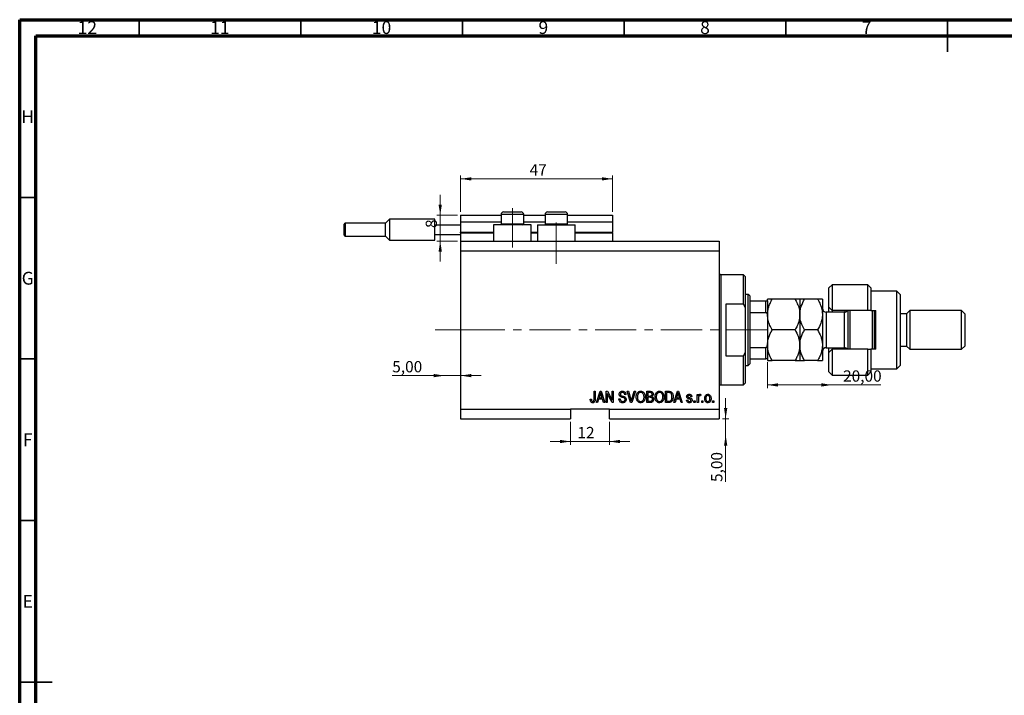
# Model space of a CAD drawing. Units: millimetres. Extents: x 15 to 637, y 5 to 415.
# Drawn here: x 15 to 320, y 206 to 415 of the extents above; entities that cross this region are included whole.
import ezdxf

# ---------------------------------------------------------------- set-up
doc = ezdxf.new("R2010")
doc.units = ezdxf.units.MM
doc.linetypes.add('CENTERX2', pattern=[20.32, 12.7, -2.54, 2.54, -2.54])
doc.styles.add('SLDTEXTSTYLE0', font='TXT', dxfattribs={"width": 0.75})
doc.dimstyles.new('SLDDIMSTYLE0', dxfattribs={"dimtxt": 3.5, "dimasz": 3.302, "dimexe": 0, "dimexo": 0.0625, "dimgap": 0.875, "dimtad": 1, "dimdec": 0, "dimrnd": 1e-09, "dimzin": 12, "dimdsep": 46, "dimtxsty": 'SLDTEXTSTYLE0', "dimsah": 1, "dimcen": 0.09, "dimadec": 0, "dimazin": 3, "dimtfac": 1, "dimtdec": 0, "dimtofl": 0, "dimtmove": 0, "dimatfit": 3, "dimfxl": 1, "dimfrac": 2, "dimtolj": 1, "dimtzin": 12, "dimarcsym": 0})
doc.dimstyles.new('SLDDIMSTYLE3', dxfattribs={"dimtxt": 3.5, "dimasz": 3.302, "dimexe": 0, "dimexo": 0.0625, "dimgap": 0.875, "dimtad": 1, "dimrnd": 1e-09, "dimzin": 12, "dimdsep": 46, "dimtxsty": 'SLDTEXTSTYLE0', "dimsah": 1, "dimcen": 0.09, "dimadec": 0, "dimazin": 3, "dimtfac": 1, "dimtmove": 0, "dimatfit": 0, "dimfxl": 1, "dimfrac": 2, "dimtolj": 1, "dimtzin": 12, "dimarcsym": 0})
doc.dimstyles.new('SLDDIMSTYLE4', dxfattribs={"dimtxt": 3.5, "dimasz": 3.302, "dimexe": 0, "dimexo": 0.0625, "dimgap": 0.875, "dimtad": 1, "dimrnd": 1e-09, "dimzin": 12, "dimdsep": 46, "dimtxsty": 'SLDTEXTSTYLE0', "dimsah": 1, "dimcen": 0.09, "dimadec": 0, "dimazin": 3, "dimtfac": 1, "dimtofl": 0, "dimtmove": 0, "dimatfit": 3, "dimfxl": 1, "dimfrac": 2, "dimtolj": 1, "dimtzin": 12, "dimarcsym": 0})
doc.dimstyles.new('SLDDIMSTYLE5', dxfattribs={"dimtxt": 3.5, "dimasz": 3.302, "dimexe": 0, "dimexo": 0.0625, "dimgap": 0.875, "dimtad": 1, "dimdec": 0, "dimrnd": 1e-09, "dimzin": 12, "dimdsep": 46, "dimtxsty": 'SLDTEXTSTYLE0', "dimsah": 1, "dimcen": 0.09, "dimadec": 0, "dimazin": 3, "dimtfac": 1, "dimtdec": 0, "dimtmove": 0, "dimatfit": 0, "dimfxl": 1, "dimfrac": 2, "dimtolj": 1, "dimtzin": 12, "dimarcsym": 0})

# ---------------------------------------------------------------- blocks, each defined once
blk = doc.blocks.new('_D_8')
at = {"color": 7, "linetype": 'Continuous', "lineweight": 0}
for p, q in [((233.35, 291.49), (233.35, 297.84)), ((232.38, 291.49), (234.35, 291.49)), ((233.35, 286.49), (233.35, 291.49)), ((233.35, 286.49), (233.35, 271.92))]:
    blk.add_line(p, q, dxfattribs=at)
at = {"color": 7, "linetype": 'Continuous', "lineweight": 18}
for points in [[(233.35, 291.49), (233.86, 294.79), (232.85, 294.79)], [(233.35, 286.49), (232.85, 283.19), (233.86, 283.19)]]:
    blk.add_solid(points, dxfattribs=at)
at = {"color": 7, "linetype": 'Continuous', "lineweight": 18, "insert": (228.84, 271.92), "char_height": 3.5, "attachment_point": 1, "rotation": 90, "style": 'SLDTEXTSTYLE0'}
blk.add_mtext('5,00', dxfattribs=at)
blk = doc.blocks.new('_D_9')
at = {"color": 7, "linetype": 'Continuous', "lineweight": 0}
for p, q in [((146.38, 304.84), (130.23, 304.84)), ((146.38, 304.84), (151.38, 304.84)), ((151.38, 304.84), (157.73, 304.84))]:
    blk.add_line(p, q, dxfattribs=at)
at = {"color": 7, "linetype": 'Continuous', "lineweight": 18}
for points in [[(146.38, 304.84), (143.08, 305.35), (143.08, 304.34)], [(151.38, 304.84), (154.68, 304.34), (154.68, 305.35)]]:
    blk.add_solid(points, dxfattribs=at)
at = {"color": 7, "linetype": 'Continuous', "lineweight": 18, "insert": (130.23, 309.36), "char_height": 3.5, "attachment_point": 1, "style": 'SLDTEXTSTYLE0'}
blk.add_mtext('5,00', dxfattribs=at)
blk = doc.blocks.new('_D_10')
at = {"color": 7, "linetype": 'Continuous', "lineweight": 0}
for p, q in [((246.28, 308.99), (246.28, 300.96)), ((266.28, 301.96), (246.28, 301.96)), ((266.28, 301.96), (281.31, 301.96))]:
    blk.add_line(p, q, dxfattribs=at)
at = {"color": 7, "linetype": 'Continuous', "lineweight": 18}
for points in [[(246.28, 301.96), (249.58, 301.45), (249.58, 302.47)], [(266.28, 301.96), (262.98, 302.47), (262.98, 301.45)]]:
    blk.add_solid(points, dxfattribs=at)
at = {"color": 7, "linetype": 'Continuous', "lineweight": 18, "insert": (269.67, 306.47), "char_height": 3.5, "attachment_point": 1, "style": 'SLDTEXTSTYLE0'}
blk.add_mtext('20,00', dxfattribs=at)
blk = doc.blocks.new('_D_11')
at = {"color": 7, "linetype": 'Continuous', "lineweight": 0}
for p, q in [((185.38, 290.49), (185.38, 283.45)), ((197.38, 290.49), (197.38, 283.45)), ((185.38, 284.45), (179.03, 284.45)), ((185.38, 284.45), (197.38, 284.45)), ((197.38, 284.45), (203.73, 284.45))]:
    blk.add_line(p, q, dxfattribs=at)
at = {"color": 7, "linetype": 'Continuous', "lineweight": 18}
for points in [[(185.38, 284.45), (182.08, 284.96), (182.08, 283.94)], [(197.38, 284.45), (200.68, 283.94), (200.68, 284.96)]]:
    blk.add_solid(points, dxfattribs=at)
at = {"color": 7, "linetype": 'Continuous', "lineweight": 18, "insert": (187.51, 288.96), "char_height": 3.5, "attachment_point": 1, "style": 'SLDTEXTSTYLE0'}
blk.add_mtext('12', dxfattribs=at)
blk = doc.blocks.new('_D_12')
at = {"color": 7, "linetype": 'Continuous', "lineweight": 0}
for p, q in [((145.07, 354.49), (145.07, 360.84)), ((150.38, 354.49), (144.07, 354.49)), ((145.07, 346.49), (145.07, 354.49)), ((150.38, 346.49), (144.07, 346.49)), ((145.07, 346.49), (145.07, 340.14))]:
    blk.add_line(p, q, dxfattribs=at)
at = {"color": 7, "linetype": 'Continuous', "lineweight": 18}
for points in [[(145.07, 354.49), (145.58, 357.79), (144.56, 357.79)], [(145.07, 346.49), (144.56, 343.19), (145.58, 343.19)]]:
    blk.add_solid(points, dxfattribs=at)
at = {"color": 7, "linetype": 'Continuous', "lineweight": 18, "insert": (140.56, 350.53), "char_height": 3.5, "attachment_point": 1, "rotation": 90, "style": 'SLDTEXTSTYLE0'}
blk.add_mtext('8', dxfattribs=at)
blk = doc.blocks.new('_D_13')
at = {"color": 7, "linetype": 'Continuous', "lineweight": 0}
for p, q in [((151.38, 355.49), (151.38, 366.74)), ((198.38, 365.74), (151.38, 365.74)), ((198.38, 355.49), (198.38, 366.74))]:
    blk.add_line(p, q, dxfattribs=at)
at = {"color": 7, "linetype": 'Continuous', "lineweight": 18}
for points in [[(151.38, 365.74), (154.68, 365.23), (154.68, 366.24)], [(198.38, 365.74), (195.08, 366.24), (195.08, 365.23)]]:
    blk.add_solid(points, dxfattribs=at)
at = {"color": 7, "linetype": 'Continuous', "lineweight": 18, "insert": (172.71, 370.25), "char_height": 3.5, "attachment_point": 1, "style": 'SLDTEXTSTYLE0'}
blk.add_mtext('47', dxfattribs=at)

msp = doc.modelspace()

# ---------------------------------------------------------------- linework, layer by layer
at = {"color": 7, "linetype": 'Continuous', "lineweight": 70}
for p, q in [((15, 5), (15, 415)), ((15, 415), (589, 415)), ((20, 10), (20, 410)), ((20, 410), (584, 410))]:
    msp.add_line(p, q, dxfattribs=at)
at = {"color": 7, "linetype": 'Continuous', "lineweight": 35}
for p, q in [((52, 410), (52, 415)), ((102, 410), (102, 415)), ((152, 410), (152, 415)), ((202, 410), (202, 415)), ((252, 410), (252, 415)), ((302, 415), (302, 405)), ((302, 410), (302, 415)), ((20, 360), (15, 360)), ((20, 310), (15, 310)), ((20, 260), (15, 260)), ((15, 210), (25, 210)), ((20, 210), (15, 210))]:
    msp.add_line(p, q, dxfattribs=at)
at = {"color": 7, "linetype": 'CENTERX2', "lineweight": 18}
for p, q in [((167.379, 344.488), (167.379, 356.688)), ((180.979, 339.488), (180.979, 352.196)), ((149.3, 318.988), (155.3, 319.026)), ((152.379, 318.988), (253.306, 318.988))]:
    msp.add_line(p, q, dxfattribs=at)
at = {"color": 7, "linetype": 'Continuous', "lineweight": 25}
for p, q in [((151.379, 354.488), (163.879, 354.488)), ((151.379, 354.488), (151.379, 352.488)), ((163.879, 354.688), (163.879, 351.828)), ((164.679, 355.488), (166.029, 355.488)), ((166.029, 355.488), (170.079, 355.488)), ((170.879, 351.828), (170.879, 354.688)), ((170.879, 354.488), (177.479, 354.488)), ((177.479, 354.688), (177.479, 351.828)), ((178.279, 355.488), (179.629, 355.488)), ((179.629, 355.488), (183.679, 355.488)), ((184.479, 351.828), (184.479, 354.688)), ((184.479, 354.488), (198.379, 354.488)), ((198.379, 354.488), (198.379, 352.488)), ((115.379, 349.988), (115.379, 351.688)), ((128.129, 351.988), (115.679, 351.988)), ((129.379, 353.238), (128.129, 351.988)), ((128.129, 347.988), (128.129, 351.988)), ((143.379, 353.238), (129.379, 353.238)), ((129.379, 353.238), (129.379, 349.988)), ((143.379, 351.488), (143.379, 353.238)), ((143.379, 351.488), (151.379, 351.488)), ((143.379, 348.488), (143.379, 351.488)), ((151.379, 352.488), (163.879, 352.488)), ((151.379, 352.488), (151.379, 349.188)), ((161.579, 351.488), (161.579, 346.488)), ((173.179, 351.488), (161.579, 351.488)), ((163.879, 351.828), (164.219, 351.488)), ((163.879, 351.828), (165.629, 351.828)), ((165.629, 351.828), (170.879, 351.828)), ((170.539, 351.488), (170.879, 351.828)), ((170.879, 352.488), (177.479, 352.488)), ((173.179, 346.488), (173.179, 351.488)), ((175.179, 351.488), (175.179, 346.488)), ((175.179, 351.488), (186.779, 351.488)), ((177.479, 351.828), (177.819, 351.488)), ((177.479, 351.828), (179.229, 351.828)), ((179.229, 351.828), (184.479, 351.828)), ((184.139, 351.488), (184.479, 351.828)), ((184.479, 352.488), (198.379, 352.488)), ((186.779, 346.488), (186.779, 351.488)), ((198.379, 352.488), (198.379, 349.188)), ((115.379, 348.288), (115.379, 349.988)), ((115.679, 347.988), (128.129, 347.988)), ((128.129, 347.988), (129.379, 346.738)), ((129.379, 349.988), (129.379, 346.738)), ((143.379, 348.488), (151.379, 348.488)), ((143.379, 346.738), (143.379, 348.488)), ((151.379, 348.988), (151.379, 349.188)), ((151.379, 348.988), (151.379, 346.488)), ((151.379, 348.988), (161.579, 348.988)), ((173.179, 348.988), (175.179, 348.988)), ((186.779, 348.988), (198.379, 348.988)), ((198.379, 348.988), (198.379, 349.188)), ((198.379, 348.988), (198.379, 346.488)), ((129.379, 346.738), (143.379, 346.738)), ((151.379, 346.488), (231.379, 346.488)), ((151.379, 346.488), (151.379, 343.488)), ((231.379, 346.488), (231.379, 343.488)), ((151.379, 343.488), (151.379, 294.488)), ((151.379, 343.488), (231.379, 343.488)), ((231.379, 343.488), (231.379, 294.488)), ((238.879, 335.988), (231.879, 335.988)), ((239.379, 335.488), (238.879, 335.988)), ((238.879, 326.988), (238.879, 335.988)), ((239.379, 335.488), (239.379, 325.862)), ((266.279, 332.988), (265.279, 331.988)), ((265.279, 325.988), (265.279, 331.988)), ((277.279, 332.988), (266.279, 332.988)), ((266.279, 332.988), (266.279, 324.988)), ((278.279, 331.988), (277.279, 332.988)), ((277.279, 324.988), (277.279, 332.988)), ((278.279, 331.988), (278.279, 324.988)), ((240.279, 329.988), (239.379, 329.988)), ((240.779, 329.488), (240.279, 329.988)), ((240.279, 307.988), (240.279, 329.988)), ((240.779, 329.488), (240.779, 327.988)), ((286.279, 330.988), (278.279, 330.988)), ((287.279, 329.988), (286.279, 330.988)), ((286.279, 306.988), (286.279, 330.988)), ((287.279, 329.988), (287.279, 307.988)), ((233.379, 326.988), (233.379, 310.988)), ((238.879, 326.988), (233.379, 326.988)), ((238.879, 326.988), (239.379, 325.862)), ((239.379, 325.862), (239.379, 312.114)), ((240.779, 327.988), (240.779, 324.396)), ((240.779, 327.988), (245.779, 327.988)), ((245.779, 324.396), (245.779, 327.988)), ((246.279, 328.007), (246.279, 328.488)), ((246.279, 327.988), (246.279, 323.347)), ((254.809, 328.488), (247.749, 328.488)), ((256.279, 328.488), (256.279, 323.738)), ((261.809, 328.488), (257.749, 328.488)), ((263.279, 328.488), (263.279, 323.738)), ((265.279, 325.988), (266.279, 324.988)), ((265.279, 324.488), (265.279, 325.988)), ((240.779, 324.396), (240.779, 313.579)), ((240.779, 324.396), (245.779, 324.396)), ((246.279, 323.347), (246.279, 322.029)), ((256.279, 323.738), (256.279, 314.238)), ((263.279, 323.738), (263.279, 314.238)), ((270.079, 324.488), (264.479, 324.488)), ((277.279, 324.988), (266.279, 324.988)), ((266.279, 324.988), (266.279, 324.488)), ((270.279, 324.504), (270.279, 324.988)), ((271.279, 312.988), (271.279, 324.988)), ((271.779, 324.988), (271.779, 312.988)), ((278.279, 324.988), (277.279, 324.988)), ((278.279, 324.988), (279.779, 324.988)), ((278.779, 312.988), (278.779, 324.988)), ((279.279, 324.988), (279.279, 312.988)), ((279.779, 312.988), (279.779, 324.988)), ((289.279, 323.988), (287.279, 323.988)), ((290.279, 324.988), (289.279, 323.988)), ((289.279, 323.988), (289.279, 313.988)), ((306.279, 324.988), (290.279, 324.988)), ((290.279, 324.988), (290.279, 312.988)), ((307.279, 323.988), (306.279, 324.988)), ((306.279, 312.988), (306.279, 324.988)), ((307.279, 323.988), (307.279, 313.988)), ((246.279, 322.029), (246.279, 315.946)), ((254.809, 318.988), (247.749, 318.988)), ((261.809, 318.988), (257.749, 318.988)), ((246.279, 315.946), (246.279, 314.629)), ((246.279, 314.629), (246.279, 309.988)), ((256.279, 314.238), (256.279, 309.488)), ((263.279, 314.238), (263.279, 309.488)), ((287.279, 313.988), (289.279, 313.988)), ((289.279, 313.988), (290.279, 312.988)), ((306.279, 312.988), (307.279, 313.988)), ((233.379, 310.988), (238.879, 310.988)), ((239.379, 312.114), (238.879, 310.988)), ((238.879, 301.988), (238.879, 310.988)), ((239.379, 312.114), (239.379, 302.488)), ((240.779, 313.579), (240.779, 309.988)), ((240.779, 313.579), (245.779, 313.579)), ((245.779, 309.988), (245.779, 313.579)), ((264.479, 313.488), (270.079, 313.488)), ((265.279, 311.988), (265.279, 313.488)), ((266.279, 312.988), (265.279, 311.988)), ((265.279, 305.988), (265.279, 311.988)), ((266.279, 313.488), (266.279, 312.988)), ((266.279, 312.988), (266.279, 304.988)), ((277.279, 312.988), (266.279, 312.988)), ((270.279, 312.988), (270.279, 313.471)), ((277.279, 304.988), (277.279, 312.988)), ((277.279, 312.988), (278.279, 312.988)), ((278.279, 312.988), (278.279, 305.988)), ((279.779, 312.988), (278.279, 312.988)), ((290.279, 312.988), (306.279, 312.988)), ((239.379, 307.988), (240.279, 307.988)), ((240.279, 307.988), (240.779, 308.488)), ((240.779, 309.988), (240.779, 308.488)), ((240.779, 309.988), (245.779, 309.988)), ((246.279, 309.968), (246.279, 309.488)), ((254.809, 309.488), (247.749, 309.488)), ((261.809, 309.488), (257.749, 309.488)), ((286.279, 306.988), (287.279, 307.988)), ((265.279, 305.988), (266.279, 304.988)), ((266.279, 304.988), (277.279, 304.988)), ((277.279, 304.988), (278.279, 305.988)), ((278.279, 306.988), (286.279, 306.988)), ((231.879, 301.988), (238.879, 301.988)), ((238.879, 301.988), (239.379, 302.488)), ((192.652, 299.988), (193.015, 299.988)), ((192.652, 297.584), (192.652, 299.988)), ((193.015, 299.988), (193.015, 297.612)), ((193.379, 296.488), (194.497, 299.988)), ((194.512, 298.961), (194.182, 297.942)), ((194.497, 299.988), (194.851, 299.988)), ((194.851, 299.988), (195.97, 296.488)), ((195.166, 297.942), (194.873, 298.904)), ((196.379, 299.988), (196.766, 299.988)), ((196.379, 296.488), (196.379, 299.988)), ((198.217, 296.488), (196.743, 299.274)), ((196.743, 299.274), (196.743, 296.488)), ((196.766, 299.988), (198.243, 297.198)), ((198.243, 299.988), (198.606, 299.988)), ((198.243, 297.198), (198.243, 299.988)), ((198.606, 299.988), (198.606, 296.488)), ((202.515, 298.988), (202.152, 298.942)), ((202.914, 299.988), (203.288, 299.988)), ((203.961, 296.488), (202.914, 299.988)), ((203.288, 299.988), (203.988, 297.449)), ((204.282, 297.449), (205.061, 299.988)), ((205.439, 299.988), (204.336, 296.488)), ((205.061, 299.988), (205.439, 299.988)), ((208.924, 299.988), (210.01, 299.988)), ((208.924, 296.488), (208.924, 299.988)), ((209.288, 299.579), (209.288, 298.533)), ((209.883, 299.579), (209.288, 299.579)), ((209.288, 298.533), (209.93, 298.533)), ((214.743, 299.988), (215.729, 299.988)), ((214.743, 296.488), (214.743, 299.988)), ((215.106, 299.579), (215.106, 296.897)), ((215.721, 299.579), (215.106, 299.579)), ((217.333, 296.488), (218.451, 299.988)), ((218.466, 298.961), (218.137, 297.942)), ((218.451, 299.988), (218.806, 299.988)), ((218.806, 299.988), (219.924, 296.488)), ((219.12, 297.942), (218.828, 298.904)), ((224.561, 299.033), (224.924, 299.033)), ((224.561, 296.488), (224.561, 299.033)), ((224.924, 299.033), (224.924, 298.627)), ((225.697, 298.942), (225.561, 298.579)), ((191.47, 297.533), (191.833, 297.579)), ((193.757, 296.488), (193.379, 296.488)), ((194.063, 297.533), (193.757, 296.488)), ((195.286, 297.533), (194.063, 297.533)), ((194.182, 297.942), (195.166, 297.942)), ((195.592, 296.488), (195.286, 297.533)), ((195.97, 296.488), (195.592, 296.488)), ((196.743, 296.488), (196.379, 296.488)), ((198.606, 296.488), (198.217, 296.488)), ((200.333, 297.624), (200.697, 297.669)), ((204.336, 296.488), (203.961, 296.488)), ((210.002, 296.488), (208.924, 296.488)), ((209.288, 298.124), (209.288, 296.897)), ((209.958, 298.124), (209.288, 298.124)), ((209.288, 296.897), (210.01, 296.897)), ((215.774, 296.488), (214.743, 296.488)), ((215.106, 296.897), (215.73, 296.897)), ((217.712, 296.488), (217.333, 296.488)), ((218.017, 297.533), (217.712, 296.488)), ((219.24, 297.533), (218.017, 297.533)), ((218.137, 297.942), (219.12, 297.942)), ((219.547, 296.488), (219.24, 297.533)), ((219.924, 296.488), (219.547, 296.488)), ((221.243, 297.26), (221.606, 297.306)), ((222.924, 298.351), (222.561, 298.306)), ((223.515, 296.988), (223.879, 296.988)), ((223.515, 296.488), (223.515, 296.988)), ((223.879, 296.488), (223.515, 296.488)), ((223.879, 296.988), (223.879, 296.488)), ((224.924, 296.488), (224.561, 296.488)), ((224.924, 297.807), (224.924, 296.488)), ((225.97, 296.988), (226.333, 296.988)), ((225.97, 296.488), (225.97, 296.988)), ((226.333, 296.488), (225.97, 296.488)), ((226.333, 296.988), (226.333, 296.488)), ((229.333, 296.988), (229.697, 296.988)), ((229.333, 296.488), (229.333, 296.988)), ((229.697, 296.488), (229.333, 296.488)), ((229.697, 296.988), (229.697, 296.488)), ((151.379, 294.488), (185.379, 294.488)), ((151.379, 294.488), (151.379, 291.488)), ((197.379, 294.488), (185.379, 294.488)), ((185.379, 294.488), (185.379, 291.488)), ((197.379, 294.488), (231.379, 294.488)), ((197.379, 291.488), (197.379, 294.488)), ((231.379, 294.488), (231.379, 291.488)), ((151.379, 291.488), (185.379, 291.488)), ((197.379, 291.488), (231.379, 291.488))]:
    msp.add_line(p, q, dxfattribs=at)
at = {"color": 8, "linetype": 'Continuous', "lineweight": 25}
for p, q in [((165.629, 354.688), (163.879, 354.688)), ((170.879, 354.688), (165.629, 354.688)), ((179.229, 354.688), (177.479, 354.688)), ((184.479, 354.688), (179.229, 354.688)), ((115.679, 351.988), (115.679, 349.988)), ((115.679, 349.988), (115.679, 347.988)), ((151.379, 349.188), (161.579, 349.188)), ((173.179, 349.188), (175.179, 349.188)), ((186.779, 349.188), (198.379, 349.188)), ((231.879, 335.988), (231.879, 318.988)), ((264.479, 324.488), (264.479, 313.488)), ((270.079, 313.488), (270.079, 324.488)), ((231.879, 318.988), (231.879, 301.988))]:
    msp.add_line(p, q, dxfattribs=at)
at = {"color": 7, "linetype": 'Continuous', "lineweight": 18}
msp.add_line((149.3, 318.988), (143.458, 318.988), dxfattribs=at)
at = {"color": 7, "linetype": 'Continuous', "lineweight": 25}
for centre, radius, start, end in [((164.679, 354.688), 0.8, 90, 180), ((170.079, 354.688), 0.8, 0, 90), ((178.279, 354.688), 0.8, 90, 180), ((183.679, 354.688), 0.8, 0, 90), ((115.679, 351.688), 0.3, 90, 180), ((115.679, 348.288), 0.3, 180, 270), ((231.879, 336.488), 0.5, 180, 270), ((264.479, 325.688), 1.2, 180, 270), ((270.079, 325.688), 1.2, 270, 324.31467), ((264.479, 312.288), 1.2, 90, 180), ((270.079, 312.288), 1.2, 35.68533, 90), ((231.879, 301.488), 0.5, 90, 180)]:
    msp.add_arc(centre, radius, start, end, dxfattribs=at)
for points, knots in [([(245.779, 327.988), (245.81, 327.988), (245.878, 327.988), (245.986, 327.988), (246.113, 327.988), (246.251, 327.988), (246.268, 327.988), (246.279, 327.988)], [0, 0, 0, 0, 0.0731849, 0.1620505, 0.2959674, 0.5365076, 1, 1, 1, 1]), ([(246.279, 323.738), (246.294, 324.087), (246.324, 324.791), (246.588, 325.948), (247.044, 327.195), (247.513, 328.055), (247.749, 328.488)], [0, 0, 0, 0, 0.2111777, 0.4255827, 0.7108467, 1, 1, 1, 1]), ([(247.749, 328.488), (247.571, 328.488), (247.215, 328.488), (246.781, 328.488), (246.455, 328.488), (246.298, 328.488), (246.284, 328.488), (246.279, 328.488)], [0, 0, 0, 0, 0.2155169, 0.432226, 0.6544573, 0.8796878, 1, 1, 1, 1]), ([(254.809, 328.488), (254.856, 328.406), (255.187, 327.826), (255.726, 326.703), (256.199, 325.183), (256.255, 324.176), (256.279, 323.738)], [0, 0, 0, 0, 0.0547918, 0.3916359, 0.7349601, 1, 1, 1, 1]), ([(256.279, 328.488), (256.258, 328.488), (256.216, 328.488), (255.888, 328.488), (255.42, 328.488), (255.014, 328.488), (254.809, 328.488)], [0, 0, 0, 0, 0.2495763, 0.5043607, 0.7510452, 1, 1, 1, 1]), ([(256.279, 323.738), (256.303, 324.176), (256.352, 325.064), (256.802, 326.681), (257.382, 327.789), (257.749, 328.488)], [0, 0, 0, 0, 0.2653037, 0.5367953, 1, 1, 1, 1]), ([(257.749, 328.488), (257.403, 328.488), (256.88, 328.488), (256.457, 328.488), (256.298, 328.488), (256.284, 328.488), (256.279, 328.488)], [0, 0, 0, 0, 0.4320434, 0.6543462, 0.8796491, 1, 1, 1, 1]), ([(261.809, 328.488), (261.968, 328.202), (262.4, 327.423), (262.951, 326.079), (263.249, 324.758), (263.272, 323.968), (263.279, 323.738)], [0, 0, 0, 0, 0.19194648, 0.52234186, 0.86059282, 1, 1, 1, 1]), ([(263.279, 328.488), (263.258, 328.488), (263.216, 328.488), (262.888, 328.488), (262.42, 328.488), (262.014, 328.488), (261.809, 328.488)], [0, 0, 0, 0, 0.2495763, 0.5043607, 0.7510452, 1, 1, 1, 1]), ([(246.279, 323.347), (246.264, 323.588), (246.246, 323.886), (246.086, 324.2), (245.99, 324.314), (245.882, 324.384), (245.813, 324.392), (245.779, 324.396)], [0, 0, 0, 0, 0.5662294, 0.7007856, 0.8361712, 0.9183646, 1, 1, 1, 1]), ([(247.749, 318.988), (247.702, 319.069), (247.371, 319.649), (246.838, 320.773), (246.402, 322.096), (246.349, 322.902), (246.334, 323.14)], [0, 0, 0, 0, 0.0623301, 0.4455172, 0.836076, 1, 1, 1, 1]), ([(256.279, 323.738), (256.264, 323.388), (256.234, 322.684), (255.97, 321.527), (255.514, 320.28), (255.045, 319.42), (254.809, 318.988)], [0, 0, 0, 0, 0.2111777, 0.4255827, 0.7108467, 1, 1, 1, 1]), ([(257.749, 318.988), (257.59, 319.274), (257.158, 320.052), (256.607, 321.397), (256.309, 322.717), (256.286, 323.507), (256.279, 323.738)], [0, 0, 0, 0, 0.1919465, 0.5223419, 0.8605928, 1, 1, 1, 1]), ([(263.279, 323.738), (263.255, 323.299), (263.205, 322.411), (262.756, 320.794), (262.175, 319.686), (261.809, 318.988)], [0, 0, 0, 0, 0.2653037, 0.5367953, 1, 1, 1, 1]), ([(246.333, 314.86), (246.345, 315.065), (246.384, 315.69), (246.674, 316.7), (247.136, 317.875), (247.544, 318.616), (247.749, 318.988)], [0, 0, 0, 0, 0.141575, 0.4330281, 0.7152155, 1, 1, 1, 1]), ([(254.809, 318.988), (255.155, 318.337), (255.678, 317.352), (256.101, 315.94), (256.26, 315.008), (256.274, 314.437), (256.279, 314.238)], [0, 0, 0, 0, 0.4320434, 0.6543462, 0.8796491, 1, 1, 1, 1]), ([(256.279, 314.238), (256.3, 314.651), (256.342, 315.485), (256.67, 316.7), (257.137, 317.875), (257.544, 318.616), (257.749, 318.988)], [0, 0, 0, 0, 0.24957627, 0.50436073, 0.75104521, 1, 1, 1, 1]), ([(261.809, 318.988), (262.155, 318.337), (262.678, 317.352), (263.101, 315.94), (263.26, 315.008), (263.274, 314.437), (263.279, 314.238)], [0, 0, 0, 0, 0.4320434, 0.6543462, 0.8796491, 1, 1, 1, 1]), ([(245.779, 313.579), (245.81, 313.583), (245.878, 313.59), (245.986, 313.657), (246.113, 313.807), (246.251, 314.137), (246.268, 314.434), (246.279, 314.629)], [0, 0, 0, 0, 0.0731849, 0.1620505, 0.2959674, 0.5365076, 1, 1, 1, 1]), ([(247.749, 309.488), (247.571, 309.809), (247.215, 310.454), (246.781, 311.471), (246.455, 312.534), (246.298, 313.467), (246.284, 314.039), (246.279, 314.238)], [0, 0, 0, 0, 0.2155169, 0.432226, 0.6544573, 0.8796878, 1, 1, 1, 1]), ([(256.279, 314.238), (256.258, 313.825), (256.216, 312.99), (255.888, 311.775), (255.42, 310.6), (255.014, 309.86), (254.809, 309.488)], [0, 0, 0, 0, 0.2495763, 0.5043607, 0.7510452, 1, 1, 1, 1]), ([(257.749, 309.488), (257.403, 310.138), (256.88, 311.124), (256.457, 312.535), (256.298, 313.467), (256.284, 314.039), (256.279, 314.238)], [0, 0, 0, 0, 0.4320434, 0.6543462, 0.8796491, 1, 1, 1, 1]), ([(263.279, 314.238), (263.258, 313.825), (263.216, 312.99), (262.888, 311.775), (262.42, 310.6), (262.014, 309.86), (261.809, 309.488)], [0, 0, 0, 0, 0.2495763, 0.5043607, 0.7510452, 1, 1, 1, 1]), ([(246.279, 309.988), (246.264, 309.988), (246.246, 309.988), (246.086, 309.988), (245.99, 309.988), (245.882, 309.988), (245.813, 309.988), (245.779, 309.988)], [0, 0, 0, 0, 0.5662294, 0.7007856, 0.8361712, 0.9183646, 1, 1, 1, 1]), ([(246.279, 309.488), (246.3, 309.488), (246.342, 309.488), (246.67, 309.488), (247.137, 309.488), (247.544, 309.488), (247.749, 309.488)], [0, 0, 0, 0, 0.2495763, 0.5043607, 0.7510452, 1, 1, 1, 1]), ([(254.809, 309.488), (255.155, 309.488), (255.678, 309.488), (256.101, 309.488), (256.26, 309.488), (256.274, 309.488), (256.279, 309.488)], [0, 0, 0, 0, 0.4320434, 0.6543462, 0.8796491, 1, 1, 1, 1]), ([(256.279, 309.488), (256.3, 309.488), (256.342, 309.488), (256.67, 309.488), (257.137, 309.488), (257.544, 309.488), (257.749, 309.488)], [0, 0, 0, 0, 0.2495763, 0.5043607, 0.7510452, 1, 1, 1, 1]), ([(261.809, 309.488), (262.155, 309.488), (262.678, 309.488), (263.101, 309.488), (263.26, 309.488), (263.274, 309.488), (263.279, 309.488)], [0, 0, 0, 0, 0.4320434, 0.6543462, 0.8796491, 1, 1, 1, 1]), ([(194.674, 299.623), (194.65, 299.498), (194.607, 299.274), (194.541, 299.057), (194.512, 298.961)], [0, 0, 0, 0, 0.55998945, 1, 1, 1, 1]), ([(194.873, 298.904), (194.833, 299.037), (194.761, 299.276), (194.701, 299.517), (194.674, 299.623)], [0, 0, 0, 0, 0.56001215, 1, 1, 1, 1]), ([(200.424, 299.074), (200.439, 299.222), (200.47, 299.517), (200.747, 299.845), (201.093, 300.013), (201.324, 300.026), (201.44, 300.033)], [0, 0, 0, 0, 0.27969664, 0.5588536, 0.7791302, 1, 1, 1, 1]), ([(201.368, 298.113), (201.236, 298.15), (200.971, 298.224), (200.64, 298.435), (200.451, 298.749), (200.433, 298.966), (200.424, 299.074)], [0, 0, 0, 0, 0.2811422, 0.5600561, 0.7798619, 1, 1, 1, 1]), ([(201.452, 299.624), (201.36, 299.619), (201.177, 299.61), (200.945, 299.483), (200.808, 299.282), (200.795, 299.138), (200.788, 299.066)], [0, 0, 0, 0, 0.28092881, 0.55997662, 0.77975242, 1, 1, 1, 1]), ([(200.788, 299.066), (200.791, 298.993), (200.797, 298.864), (200.87, 298.757), (200.902, 298.711)], [0, 0, 0, 0, 0.56037359, 1, 1, 1, 1]), ([(200.902, 298.711), (200.999, 298.651), (201.173, 298.544), (201.371, 298.498), (201.458, 298.478)], [0, 0, 0, 0, 0.557866, 1, 1, 1, 1]), ([(201.44, 300.033), (201.598, 300.02), (201.914, 299.994), (202.286, 299.724), (202.48, 299.359), (202.504, 299.111), (202.515, 298.988)], [0, 0, 0, 0, 0.2801553, 0.5590638, 0.7792847, 1, 1, 1, 1]), ([(202.152, 298.942), (202.138, 299.045), (202.112, 299.249), (201.94, 299.495), (201.694, 299.611), (201.533, 299.62), (201.452, 299.624)], [0, 0, 0, 0, 0.2807568, 0.5592998, 0.7792108, 1, 1, 1, 1]), ([(201.458, 298.478), (201.574, 298.45), (201.78, 298.402), (201.979, 298.329), (202.066, 298.297)], [0, 0, 0, 0, 0.5601301, 1, 1, 1, 1]), ([(205.697, 298.191), (205.708, 298.434), (205.731, 298.917), (206.024, 299.541), (206.514, 299.963), (206.895, 300.01), (207.086, 300.033)], [0, 0, 0, 0, 0.28110222, 0.56066683, 0.78047553, 1, 1, 1, 1]), ([(207.088, 299.624), (206.922, 299.6), (206.588, 299.553), (206.23, 299.164), (206.078, 298.684), (206.067, 298.352), (206.061, 298.186)], [0, 0, 0, 0, 0.2488375, 0.4980746, 0.7486038, 1, 1, 1, 1]), ([(207.086, 300.033), (207.244, 300.016), (207.56, 299.983), (207.967, 299.71), (208.264, 299.301), (208.444, 298.793), (208.461, 298.421), (208.47, 298.234)], [0, 0, 0, 0, 0.1863319, 0.3727323, 0.5593506, 0.7794751, 1, 1, 1, 1]), ([(207.954, 299.036), (207.905, 299.127), (207.806, 299.309), (207.515, 299.554), (207.25, 299.598), (207.088, 299.624)], [0, 0, 0, 0, 0.2810714, 0.5621124, 1, 1, 1, 1]), ([(208.106, 298.245), (208.1, 298.397), (208.089, 298.669), (207.995, 298.924), (207.954, 299.036)], [0, 0, 0, 0, 0.5599438, 1, 1, 1, 1]), ([(210.606, 299.05), (210.602, 299.115), (210.595, 299.245), (210.505, 299.425), (210.265, 299.593), (210.041, 299.585), (209.883, 299.579)], [0, 0, 0, 0, 0.1872168, 0.3738577, 0.5596918, 1, 1, 1, 1]), ([(209.93, 298.533), (209.998, 298.533), (210.118, 298.533), (210.236, 298.556), (210.288, 298.566)], [0, 0, 0, 0, 0.5603258, 1, 1, 1, 1]), ([(210.01, 299.988), (210.149, 299.983), (210.426, 299.973), (210.758, 299.746), (210.939, 299.433), (210.96, 299.216), (210.97, 299.108)], [0, 0, 0, 0, 0.28080055, 0.55896774, 0.77946478, 1, 1, 1, 1]), ([(210.288, 298.566), (210.342, 298.589), (210.45, 298.635), (210.588, 298.805), (210.599, 298.957), (210.606, 299.05)], [0, 0, 0, 0, 0.2806462, 0.5605609, 1, 1, 1, 1]), ([(210.97, 299.108), (210.949, 298.941), (210.912, 298.643), (210.681, 298.456), (210.579, 298.374)], [0, 0, 0, 0, 0.5592413, 1, 1, 1, 1]), ([(211.515, 298.191), (211.527, 298.434), (211.549, 298.917), (211.843, 299.541), (212.332, 299.963), (212.713, 300.01), (212.904, 300.033)], [0, 0, 0, 0, 0.2811022, 0.5606668, 0.7804755, 1, 1, 1, 1]), ([(212.907, 299.624), (212.74, 299.6), (212.406, 299.553), (212.048, 299.164), (211.897, 298.684), (211.885, 298.352), (211.879, 298.186)], [0, 0, 0, 0, 0.2488375, 0.4980746, 0.7486038, 1, 1, 1, 1]), ([(212.904, 300.033), (213.062, 300.016), (213.378, 299.983), (213.785, 299.71), (214.083, 299.301), (214.263, 298.793), (214.28, 298.421), (214.288, 298.234)], [0, 0, 0, 0, 0.1863319, 0.3727323, 0.5593506, 0.7794751, 1, 1, 1, 1]), ([(213.772, 299.036), (213.723, 299.127), (213.624, 299.309), (213.333, 299.554), (213.068, 299.598), (212.907, 299.624)], [0, 0, 0, 0, 0.2810714, 0.5621124, 1, 1, 1, 1]), ([(213.924, 298.245), (213.918, 298.397), (213.907, 298.669), (213.814, 298.924), (213.772, 299.036)], [0, 0, 0, 0, 0.5599438, 1, 1, 1, 1]), ([(216.216, 299.509), (216.125, 299.534), (215.963, 299.578), (215.795, 299.578), (215.721, 299.579)], [0, 0, 0, 0, 0.5590458, 1, 1, 1, 1]), ([(215.729, 299.988), (215.834, 299.987), (216.023, 299.986), (216.205, 299.942), (216.286, 299.923)], [0, 0, 0, 0, 0.5603093, 1, 1, 1, 1]), ([(216.743, 298.262), (216.739, 298.395), (216.732, 298.662), (216.644, 299.024), (216.48, 299.334), (216.303, 299.451), (216.216, 299.509)], [0, 0, 0, 0, 0.2807802, 0.5610535, 0.7811878, 1, 1, 1, 1]), ([(216.286, 299.923), (216.447, 299.83), (216.772, 299.643), (217.058, 299.018), (217.088, 298.546), (217.106, 298.257)], [0, 0, 0, 0, 0.2781954, 0.558779, 1, 1, 1, 1]), ([(218.629, 299.623), (218.605, 299.498), (218.561, 299.274), (218.495, 299.057), (218.466, 298.961)], [0, 0, 0, 0, 0.5599894, 1, 1, 1, 1]), ([(218.828, 298.904), (218.787, 299.037), (218.715, 299.276), (218.655, 299.517), (218.629, 299.623)], [0, 0, 0, 0, 0.56001215, 1, 1, 1, 1]), ([(221.288, 298.353), (221.3, 298.468), (221.325, 298.698), (221.551, 298.948), (221.825, 299.064), (222.005, 299.074), (222.095, 299.079)], [0, 0, 0, 0, 0.2795324, 0.5585269, 0.7789793, 1, 1, 1, 1]), ([(222.108, 298.715), (222.003, 298.71), (221.845, 298.702), (221.676, 298.56), (221.66, 298.456), (221.652, 298.404)], [0, 0, 0, 0, 0.50033729, 0.75056181, 1, 1, 1, 1]), ([(222.095, 299.079), (222.21, 299.07), (222.439, 299.052), (222.728, 298.881), (222.879, 298.619), (222.909, 298.441), (222.924, 298.351)], [0, 0, 0, 0, 0.2803357, 0.5595391, 0.7791125, 1, 1, 1, 1]), ([(222.561, 298.306), (222.55, 298.369), (222.527, 298.495), (222.412, 298.641), (222.258, 298.707), (222.158, 298.712), (222.108, 298.715)], [0, 0, 0, 0, 0.28043676, 0.55914685, 0.77931345, 1, 1, 1, 1]), ([(224.924, 298.627), (224.972, 298.742), (225.039, 298.901), (225.207, 299.058), (225.305, 299.072), (225.354, 299.079)], [0, 0, 0, 0, 0.5609764, 0.7808034, 1, 1, 1, 1]), ([(225.314, 298.624), (225.27, 298.618), (225.182, 298.605), (225.054, 298.5), (225.014, 298.393), (224.989, 298.327)], [0, 0, 0, 0, 0.2798888, 0.5603514, 1, 1, 1, 1]), ([(225.561, 298.579), (225.516, 298.593), (225.435, 298.618), (225.351, 298.622), (225.314, 298.624)], [0, 0, 0, 0, 0.5599796, 1, 1, 1, 1]), ([(225.354, 299.079), (225.424, 299.068), (225.55, 299.05), (225.652, 298.975), (225.697, 298.942)], [0, 0, 0, 0, 0.5588159, 1, 1, 1, 1]), ([(226.879, 297.76), (226.886, 297.933), (226.901, 298.278), (227.097, 298.729), (227.448, 299.03), (227.72, 299.062), (227.856, 299.079)], [0, 0, 0, 0, 0.2811914, 0.560699, 0.7804386, 1, 1, 1, 1]), ([(227.847, 298.715), (227.794, 298.71), (227.689, 298.701), (227.503, 298.596), (227.269, 298.296), (227.253, 297.976), (227.243, 297.762)], [0, 0, 0, 0, 0.1253922, 0.2507987, 0.5006589, 1, 1, 1, 1]), ([(228.47, 297.762), (228.459, 297.979), (228.443, 298.304), (228.198, 298.603), (228.006, 298.702), (227.9, 298.711), (227.847, 298.715)], [0, 0, 0, 0, 0.4993055, 0.749003, 0.8744694, 1, 1, 1, 1]), ([(227.856, 299.079), (227.97, 299.067), (228.197, 299.045), (228.485, 298.846), (228.703, 298.556), (228.817, 298.186), (228.828, 297.92), (228.833, 297.787)], [0, 0, 0, 0, 0.1863551, 0.3726815, 0.5592879, 0.7794035, 1, 1, 1, 1]), ([(191.678, 296.689), (191.605, 296.839), (191.476, 297.106), (191.472, 297.402), (191.47, 297.533)], [0, 0, 0, 0, 0.55813309, 1, 1, 1, 1]), ([(192.225, 296.442), (192.105, 296.451), (191.89, 296.468), (191.743, 296.622), (191.678, 296.689)], [0, 0, 0, 0, 0.5602222, 1, 1, 1, 1]), ([(191.833, 297.579), (191.841, 297.422), (191.85, 297.226), (191.942, 297.008), (192.02, 296.92), (192.124, 296.861), (192.202, 296.854), (192.241, 296.851)], [0, 0, 0, 0, 0.50016334, 0.62533003, 0.75032979, 0.87507983, 1, 1, 1, 1]), ([(193.015, 297.612), (193.011, 297.478), (193.004, 297.211), (192.927, 296.878), (192.777, 296.653), (192.564, 296.481), (192.36, 296.458), (192.225, 296.442)], [0, 0, 0, 0, 0.2509744, 0.5011885, 0.6264118, 0.7515655, 1, 1, 1, 1]), ([(192.241, 296.851), (192.286, 296.855), (192.376, 296.863), (192.485, 296.931), (192.565, 297.017), (192.591, 297.083), (192.604, 297.115)], [0, 0, 0, 0, 0.2799361, 0.5596819, 0.7799194, 1, 1, 1, 1]), ([(192.604, 297.115), (192.621, 297.202), (192.651, 297.357), (192.651, 297.515), (192.652, 297.584)], [0, 0, 0, 0, 0.5596715, 1, 1, 1, 1]), ([(201.504, 296.442), (201.328, 296.457), (200.976, 296.487), (200.574, 296.803), (200.368, 297.212), (200.345, 297.487), (200.333, 297.624)], [0, 0, 0, 0, 0.2800628, 0.5589268, 0.7791755, 1, 1, 1, 1]), ([(200.697, 297.669), (200.713, 297.547), (200.745, 297.303), (200.962, 297.022), (201.247, 296.874), (201.439, 296.859), (201.535, 296.851)], [0, 0, 0, 0, 0.2807431, 0.5591429, 0.7794096, 1, 1, 1, 1]), ([(202.243, 297.451), (202.24, 297.501), (202.233, 297.601), (202.172, 297.741), (202.07, 297.854), (201.808, 298.006), (201.564, 298.065), (201.368, 298.113)], [0, 0, 0, 0, 0.1249721, 0.2498152, 0.3745975, 0.4995717, 1, 1, 1, 1]), ([(202.606, 297.461), (202.587, 297.304), (202.548, 296.988), (202.251, 296.635), (201.876, 296.463), (201.628, 296.449), (201.504, 296.442)], [0, 0, 0, 0, 0.27954574, 0.558773, 0.77903888, 1, 1, 1, 1]), ([(201.535, 296.851), (201.633, 296.857), (201.829, 296.868), (202.074, 297.007), (202.222, 297.219), (202.236, 297.374), (202.243, 297.451)], [0, 0, 0, 0, 0.2808504, 0.5599587, 0.7797674, 1, 1, 1, 1]), ([(202.066, 298.297), (202.154, 298.251), (202.329, 298.158), (202.56, 297.874), (202.589, 297.618), (202.606, 297.461)], [0, 0, 0, 0, 0.2809661, 0.5614008, 1, 1, 1, 1]), ([(203.988, 297.449), (204.016, 297.346), (204.065, 297.162), (204.109, 296.978), (204.129, 296.897)], [0, 0, 0, 0, 0.56, 1, 1, 1, 1]), ([(204.129, 296.897), (204.156, 297), (204.204, 297.185), (204.258, 297.368), (204.282, 297.449)], [0, 0, 0, 0, 0.5599895, 1, 1, 1, 1]), ([(206.051, 296.991), (205.934, 297.201), (205.725, 297.576), (205.706, 298.003), (205.697, 298.191)], [0, 0, 0, 0, 0.5591025, 1, 1, 1, 1]), ([(207.083, 296.442), (206.97, 296.45), (206.743, 296.465), (206.361, 296.631), (206.169, 296.854), (206.051, 296.991)], [0, 0, 0, 0, 0.2804964, 0.5607765, 1, 1, 1, 1]), ([(206.061, 298.186), (206.07, 298.01), (206.088, 297.658), (206.31, 297.21), (206.665, 296.904), (206.942, 296.869), (207.081, 296.851)], [0, 0, 0, 0, 0.2809861, 0.5604983, 0.7804774, 1, 1, 1, 1]), ([(207.081, 296.851), (207.202, 296.864), (207.445, 296.889), (207.749, 297.107), (207.976, 297.422), (208.09, 297.818), (208.101, 298.102), (208.106, 298.245)], [0, 0, 0, 0, 0.186251, 0.3725758, 0.5591877, 0.7793787, 1, 1, 1, 1]), ([(208.113, 296.977), (207.956, 296.806), (207.674, 296.501), (207.264, 296.46), (207.083, 296.442)], [0, 0, 0, 0, 0.5590685, 1, 1, 1, 1]), ([(208.47, 298.234), (208.458, 297.983), (208.438, 297.534), (208.212, 297.147), (208.113, 296.977)], [0, 0, 0, 0, 0.5602848, 1, 1, 1, 1]), ([(210.697, 297.513), (210.688, 297.616), (210.669, 297.823), (210.463, 298.055), (210.201, 298.119), (210.039, 298.122), (209.958, 298.124)], [0, 0, 0, 0, 0.2800187, 0.5581572, 0.7784598, 1, 1, 1, 1]), ([(211.061, 297.515), (211.047, 297.358), (211.019, 297.044), (210.758, 296.659), (210.373, 296.5), (210.126, 296.492), (210.002, 296.488)], [0, 0, 0, 0, 0.28035706, 0.55927491, 0.77891226, 1, 1, 1, 1]), ([(210.01, 296.897), (210.076, 296.897), (210.196, 296.898), (210.311, 296.928), (210.362, 296.941)], [0, 0, 0, 0, 0.5603573, 1, 1, 1, 1]), ([(210.362, 296.941), (210.421, 296.971), (210.54, 297.032), (210.675, 297.237), (210.689, 297.408), (210.697, 297.513)], [0, 0, 0, 0, 0.2801682, 0.5601913, 1, 1, 1, 1]), ([(210.579, 298.374), (210.665, 298.326), (210.836, 298.229), (211.027, 297.921), (211.048, 297.669), (211.061, 297.515)], [0, 0, 0, 0, 0.2798669, 0.5602377, 1, 1, 1, 1]), ([(211.87, 296.991), (211.753, 297.201), (211.543, 297.576), (211.524, 298.003), (211.515, 298.191)], [0, 0, 0, 0, 0.5591025, 1, 1, 1, 1]), ([(212.902, 296.442), (212.788, 296.45), (212.561, 296.465), (212.179, 296.631), (211.987, 296.854), (211.87, 296.991)], [0, 0, 0, 0, 0.2804964, 0.5607765, 1, 1, 1, 1]), ([(211.879, 298.186), (211.888, 298.01), (211.906, 297.658), (212.128, 297.21), (212.484, 296.904), (212.76, 296.869), (212.899, 296.851)], [0, 0, 0, 0, 0.2809861, 0.5604983, 0.7804774, 1, 1, 1, 1]), ([(212.899, 296.851), (213.02, 296.864), (213.263, 296.889), (213.567, 297.107), (213.794, 297.422), (213.909, 297.818), (213.919, 298.102), (213.924, 298.245)], [0, 0, 0, 0, 0.18625101, 0.37257584, 0.55918772, 0.77937867, 1, 1, 1, 1]), ([(213.931, 296.977), (213.774, 296.806), (213.492, 296.501), (213.082, 296.46), (212.902, 296.442)], [0, 0, 0, 0, 0.5590685, 1, 1, 1, 1]), ([(214.288, 298.234), (214.276, 297.983), (214.256, 297.534), (214.031, 297.147), (213.931, 296.977)], [0, 0, 0, 0, 0.5602848, 1, 1, 1, 1]), ([(215.73, 296.897), (215.832, 296.9), (216.035, 296.907), (216.313, 296.998), (216.503, 297.188), (216.57, 297.334), (216.603, 297.407)], [0, 0, 0, 0, 0.2807474, 0.5599995, 0.7797085, 1, 1, 1, 1]), ([(217.106, 298.257), (217.097, 298.047), (217.08, 297.627), (216.9, 297.122), (216.657, 296.778), (216.308, 296.525), (215.988, 296.503), (215.774, 296.488)], [0, 0, 0, 0, 0.2506808, 0.5007506, 0.6259839, 0.7508833, 1, 1, 1, 1]), ([(216.603, 297.407), (216.65, 297.563), (216.733, 297.842), (216.74, 298.134), (216.743, 298.262)], [0, 0, 0, 0, 0.5595654, 1, 1, 1, 1]), ([(222.11, 296.442), (221.985, 296.451), (221.737, 296.469), (221.36, 296.749), (221.287, 297.066), (221.243, 297.26)], [0, 0, 0, 0, 0.2811856, 0.5607404, 1, 1, 1, 1]), ([(222.18, 297.572), (222.065, 297.608), (221.836, 297.679), (221.52, 297.811), (221.319, 298.067), (221.298, 298.257), (221.288, 298.353)], [0, 0, 0, 0, 0.2812658, 0.5612303, 0.7804514, 1, 1, 1, 1]), ([(221.606, 297.306), (221.619, 297.231), (221.645, 297.081), (221.776, 296.903), (221.956, 296.817), (222.075, 296.809), (222.135, 296.806)], [0, 0, 0, 0, 0.28058351, 0.55936754, 0.77941304, 1, 1, 1, 1]), ([(221.652, 298.404), (221.658, 298.356), (221.671, 298.27), (221.737, 298.216), (221.767, 298.192)], [0, 0, 0, 0, 0.5585472, 1, 1, 1, 1]), ([(221.767, 298.192), (221.841, 298.161), (221.974, 298.105), (222.113, 298.064), (222.174, 298.047)], [0, 0, 0, 0, 0.5595516, 1, 1, 1, 1]), ([(222.97, 297.263), (222.958, 297.137), (222.934, 296.885), (222.701, 296.601), (222.406, 296.46), (222.208, 296.448), (222.11, 296.442)], [0, 0, 0, 0, 0.2798668, 0.558937, 0.7791378, 1, 1, 1, 1]), ([(222.135, 296.806), (222.2, 296.809), (222.329, 296.816), (222.491, 296.908), (222.592, 297.047), (222.601, 297.15), (222.606, 297.201)], [0, 0, 0, 0, 0.28071166, 0.55981647, 0.7798135, 1, 1, 1, 1]), ([(222.174, 298.047), (222.284, 298.013), (222.502, 297.947), (222.807, 297.81), (222.952, 297.535), (222.964, 297.354), (222.97, 297.263)], [0, 0, 0, 0, 0.2814474, 0.5601829, 0.7795993, 1, 1, 1, 1]), ([(222.523, 297.432), (222.462, 297.464), (222.352, 297.523), (222.233, 297.557), (222.18, 297.572)], [0, 0, 0, 0, 0.5587486, 1, 1, 1, 1]), ([(222.606, 297.201), (222.604, 297.249), (222.599, 297.335), (222.546, 297.402), (222.523, 297.432)], [0, 0, 0, 0, 0.5601359, 1, 1, 1, 1]), ([(224.989, 298.327), (224.968, 298.231), (224.931, 298.06), (224.926, 297.884), (224.924, 297.807)], [0, 0, 0, 0, 0.5598847, 1, 1, 1, 1]), ([(227.856, 296.442), (227.741, 296.454), (227.51, 296.477), (227.22, 296.681), (226.921, 297.091), (226.896, 297.484), (226.879, 297.76)], [0, 0, 0, 0, 0.1868157, 0.3736558, 0.5607471, 1, 1, 1, 1]), ([(227.243, 297.762), (227.253, 297.544), (227.269, 297.218), (227.514, 296.918), (227.705, 296.819), (227.812, 296.81), (227.865, 296.806)], [0, 0, 0, 0, 0.49935787, 0.749004, 0.87446937, 1, 1, 1, 1]), ([(228.833, 297.787), (228.827, 297.612), (228.813, 297.262), (228.624, 296.801), (228.27, 296.491), (227.994, 296.459), (227.856, 296.442)], [0, 0, 0, 0, 0.28126678, 0.5607972, 0.78045922, 1, 1, 1, 1]), ([(227.865, 296.806), (227.918, 296.811), (228.023, 296.82), (228.208, 296.927), (228.443, 297.226), (228.459, 297.547), (228.47, 297.762)], [0, 0, 0, 0, 0.1253761, 0.2508133, 0.5005733, 1, 1, 1, 1])]:
    msp.add_open_spline(points, degree=3, knots=knots, dxfattribs=at)

# ---------------------------------------------------------------- texts
at = {"color": 7, "linetype": 'Continuous', "lineweight": 0, "attachment_point": 2, "style": 'SLDTEXTSTYLE0'}
for s, insert, char_height in [('12', (35.92, 414.545), 3.9688), ('11', (76.92, 414.545), 3.9688), ('10', (126.92, 414.545), 3.9688), ('9', (176.96, 414.545), 3.969), ('8', (226.96, 414.545), 3.969), ('7', (276.96, 414.545), 3.969), ('H', (17.49, 386.968), 3.969), ('G', (17.487, 336.968), 3.969), ('F', (17.458, 286.968), 3.969), ('E', (17.508, 236.968), 3.969)]:
    msp.add_mtext(s, dxfattribs=dict(at, insert=insert, char_height=char_height))

# ---------------------------------------------------------------- dimensions: what is measured, and where the dimension line sits
at = {"color": 7, "linetype": 'Continuous', "lineweight": 18}
for base, p1, p2, dimstyle, picture, middle in [((151.379, 365.735), (198.379, 354.488), (151.379, 354.488), 'SLDDIMSTYLE0', '_D_13', (175.293, 365.735)), ((151.379, 304.844), (146.379, 318.988), (151.379, 291.488), 'SLDDIMSTYLE3', '_D_9', (134.76, 304.844)), ((246.279, 301.959), (266.279, 286.488), (246.279, 309.988), 'SLDDIMSTYLE4', '_D_10', (275.489, 301.959)), ((197.379, 284.452), (185.379, 291.488), (197.379, 291.488), 'SLDDIMSTYLE5', '_D_11', (190.092, 284.452))]:
    dim = msp.add_linear_dim(base=base, p1=p1, p2=p2, dimstyle=dimstyle, dxfattribs=at)
    dim.commit()
    dim.dimension.update_dxf_attribs({"geometry": picture, "text_midpoint": middle, "dimtype": 160})
for base, p1, p2, dimstyle, picture, middle in [((145.067, 354.488), (151.379, 346.488), (151.379, 354.488), 'SLDDIMSTYLE5', '_D_12', (145.067, 351.823)), ((233.355, 291.488), (266.279, 286.488), (231.379, 291.488), 'SLDDIMSTYLE3', '_D_8', (233.355, 276.447))]:
    dim = msp.add_linear_dim(base=base, p1=p1, p2=p2, angle=90, dimstyle=dimstyle, dxfattribs=at)
    dim.commit()
    dim.dimension.update_dxf_attribs({"geometry": picture, "text_midpoint": middle, "dimtype": 160})

doc.saveas('drawing.dxf')
